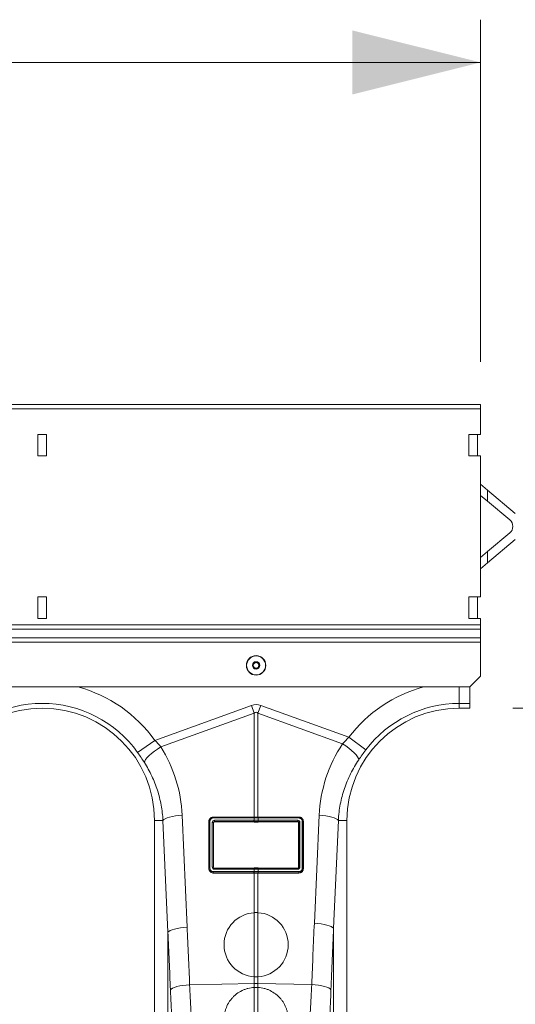
# Model space of a CAD drawing. Units: millimetres. Extents: x 0 to 8400, y 0 to 5940.
# Drawn here: x 5073 to 5305, y 3374 to 3834 of the extents above; entities that cross this region are included whole.
import ezdxf

# ---------------------------------------------------------------- set-up
doc = ezdxf.new("R2010")
doc.units = ezdxf.units.MM
doc.layers.add('ACO_DIMS', color=8, linetype='Continuous')
doc.layers.add('ACO_DRAINAGE', color=7, linetype='Continuous')

# ---------------------------------------------------------------- blocks, each defined once
blk = doc.blocks.new('ACO-32824-FRONT')
at = {"layer": 'ACO_DRAINAGE', "linetype": 'Continuous', "lineweight": 0}
for p, q in [((113.686, -9.715), (13.186, -9.715)), ((113.686, -9.818), (13.186, -9.818)), ((113.686, -9.715), (113.686, -9.818)), ((113.686, -9.818), (113.686, -10.415)), ((103.536, -10.415), (103.336, -10.415)), ((103.336, -10.415), (103.336, -10.915)), ((103.536, -10.915), (103.536, -10.415)), ((113.686, -10.415), (113.411, -10.415)), ((113.411, -10.415), (113.411, -10.915)), ((113.611, -10.415), (113.611, -10.915)), ((103.336, -10.915), (103.536, -10.915)), ((113.411, -10.915), (113.686, -10.915)), ((113.686, -10.915), (113.686, -14.215)), ((113.683, -11.576), (113.848, -11.715)), ((113.848, -11.715), (113.848, -11.976)), ((113.848, -11.715), (114.496, -12.259)), ((113.848, -11.976), (113.686, -11.84)), ((113.848, -11.976), (114.367, -12.412)), ((114.367, -12.718), (113.848, -13.155)), ((114.496, -12.872), (113.848, -13.416)), ((113.686, -13.29), (113.848, -13.155)), ((113.848, -13.155), (113.848, -13.416)), ((113.848, -13.416), (113.683, -13.554)), ((103.536, -14.215), (103.336, -14.215)), ((103.336, -14.215), (103.336, -14.715)), ((103.536, -14.715), (103.536, -14.215)), ((113.686, -14.215), (113.411, -14.215)), ((113.411, -14.215), (113.411, -14.715)), ((113.611, -14.215), (113.611, -14.715)), ((103.336, -14.715), (103.536, -14.715)), ((113.411, -14.715), (113.686, -14.715)), ((113.686, -14.715), (113.686, -14.865)), ((113.686, -14.865), (13.186, -14.865)), ((13.186, -14.965), (113.686, -14.965)), ((113.686, -14.965), (113.686, -14.865)), ((113.686, -14.965), (113.686, -15.17)), ((13.186, -15.17), (113.686, -15.17)), ((113.686, -15.27), (113.686, -15.17)), ((13.186, -15.27), (113.686, -15.27)), ((113.686, -15.27), (113.686, -16.07)), ((113.436, -16.32), (113.686, -16.07)), ((113.436, -16.32), (13.436, -16.32)), ((113.186, -16.703), (113.186, -16.32)), ((113.436, -16.32), (113.436, -16.703)), ((106.068, -17.568), (108.327, -16.751)), ((108.327, -16.751), (108.393, -16.931)), ((108.48, -16.931), (108.545, -16.751)), ((108.545, -16.751), (110.607, -17.496)), ((113.186, -16.703), (113.186, -16.815)), ((113.436, -16.703), (113.186, -16.703)), ((113.436, -16.815), (113.436, -16.703)), ((108.393, -16.931), (106.208, -17.722)), ((108.393, -19.361), (108.393, -16.931)), ((108.48, -16.931), (108.48, -19.361)), ((110.458, -17.647), (108.48, -16.931)), ((113.186, -16.815), (113.436, -16.815)), ((111, -17.793), (110.607, -17.496)), ((105.666, -17.853), (106.068, -17.568)), ((106.132, -17.77), (106.208, -17.722)), ((110.533, -17.698), (110.458, -17.647)), ((110.604, -17.751), (110.533, -17.698)), ((105.89, -17.972), (105.937, -17.924)), ((105.937, -17.924), (105.994, -17.873)), ((105.994, -17.873), (106.06, -17.821)), ((106.06, -17.821), (106.132, -17.77)), ((110.669, -17.805), (110.604, -17.751)), ((110.726, -17.857), (110.669, -17.805)), ((110.772, -17.907), (110.726, -17.857)), ((110.807, -17.951), (110.772, -17.907)), ((110.828, -17.99), (110.807, -17.951)), ((105.823, -18.085), (105.832, -18.054)), ((105.832, -18.054), (105.854, -18.016)), ((105.854, -18.016), (105.89, -17.972)), ((110.836, -18.022), (110.828, -17.99)), ((106.478, -19.349), (106.55, -19.336)), ((106.55, -19.336), (106.627, -19.326)), ((106.627, -19.326), (106.708, -19.32)), ((106.708, -19.32), (106.825, -21.936)), ((109.798, -21.843), (109.91, -19.32)), ((109.991, -19.326), (109.91, -19.32)), ((110.069, -19.336), (109.991, -19.326)), ((110.141, -19.349), (110.069, -19.336)), ((106.259, -19.44), (106.061, -19.44)), ((106.061, -19.44), (106.061, -26.316)), ((106.259, -19.44), (106.279, -19.42)), ((106.376, -22.056), (106.259, -19.44)), ((106.279, -19.42), (106.312, -19.4)), ((106.312, -19.4), (106.357, -19.381)), ((106.357, -19.381), (106.413, -19.364)), ((106.413, -19.364), (106.478, -19.349)), ((107.332, -20.565), (107.332, -19.465)), ((107.332, -19.465), (107.334, -19.465)), ((107.334, -20.565), (107.334, -19.465)), ((107.357, -19.46), (107.357, -20.56)), ((107.411, -20.532), (107.411, -19.487)), ((108.386, -19.383), (107.434, -19.383)), ((107.436, -19.361), (108.388, -19.361)), ((107.436, -19.361), (107.436, -19.364)), ((107.436, -19.364), (108.388, -19.364)), ((107.438, -19.493), (107.438, -20.538)), ((107.441, -19.496), (107.438, -19.493)), ((107.441, -19.496), (107.441, -20.535)), ((107.462, -19.437), (108.386, -19.437)), ((108.388, -19.468), (107.464, -19.468)), ((107.464, -19.468), (107.467, -19.471)), ((108.388, -19.478), (107.467, -19.471)), ((108.388, -19.364), (108.388, -19.361)), ((108.388, -19.437), (108.388, -19.383)), ((108.388, -19.468), (108.388, -19.478)), ((108.484, -19.361), (109.436, -19.361)), ((108.484, -19.364), (108.484, -19.361)), ((108.484, -19.364), (109.436, -19.364)), ((108.484, -19.383), (108.484, -19.437)), ((109.408, -19.468), (108.484, -19.468)), ((108.484, -19.468), (108.484, -19.478)), ((109.405, -19.471), (108.484, -19.478)), ((109.438, -19.383), (108.486, -19.383)), ((108.486, -19.437), (109.41, -19.437)), ((109.405, -19.471), (109.408, -19.468)), ((109.434, -19.493), (109.431, -19.496)), ((109.431, -20.535), (109.431, -19.496)), ((109.434, -20.538), (109.434, -19.493)), ((109.436, -19.361), (109.436, -19.364)), ((109.461, -19.487), (109.461, -20.532)), ((109.515, -20.56), (109.515, -19.46)), ((109.538, -19.465), (109.538, -20.565)), ((109.541, -19.465), (109.538, -19.465)), ((109.541, -19.465), (109.541, -20.565)), ((110.205, -19.364), (110.141, -19.349)), ((110.261, -19.381), (110.205, -19.364)), ((110.359, -19.44), (110.247, -21.963)), ((110.306, -19.4), (110.261, -19.381)), ((110.339, -19.42), (110.306, -19.4)), ((110.359, -19.44), (110.339, -19.42)), ((110.359, -19.44), (110.561, -19.44)), ((110.561, -26.316), (110.561, -19.44)), ((107.332, -20.565), (107.334, -20.565)), ((107.434, -20.637), (108.386, -20.637)), ((108.388, -20.668), (107.436, -20.668)), ((107.436, -20.67), (107.436, -20.668)), ((108.388, -20.67), (107.436, -20.67)), ((107.438, -20.538), (107.441, -20.535)), ((108.386, -20.583), (107.46, -20.583)), ((107.466, -20.56), (107.462, -20.564)), ((107.462, -20.564), (108.388, -20.564)), ((107.466, -20.56), (108.388, -20.552)), ((108.388, -20.564), (108.388, -20.552)), ((108.388, -20.637), (108.388, -20.583)), ((108.388, -20.668), (108.388, -20.67)), ((108.393, -21.597), (108.393, -20.67)), ((108.48, -20.67), (108.48, -21.597)), ((108.484, -20.564), (108.484, -20.552)), ((108.484, -20.552), (109.406, -20.56)), ((108.484, -20.564), (109.41, -20.564)), ((108.484, -20.583), (108.484, -20.637)), ((109.436, -20.668), (108.484, -20.668)), ((108.484, -20.668), (108.484, -20.67)), ((109.436, -20.67), (108.484, -20.67)), ((109.412, -20.583), (108.486, -20.583)), ((108.486, -20.637), (109.438, -20.637)), ((109.41, -20.564), (109.406, -20.56)), ((109.431, -20.535), (109.434, -20.538)), ((109.436, -20.67), (109.436, -20.668)), ((109.541, -20.565), (109.538, -20.565)), ((108.393, -23.095), (108.393, -21.597)), ((108.48, -21.597), (108.48, -23.095)), ((109.878, -21.849), (109.798, -21.843)), ((109.956, -21.859), (109.878, -21.849)), ((110.028, -21.872), (109.956, -21.859)), ((110.093, -21.887), (110.028, -21.872)), ((106.376, -22.056), (106.396, -22.036)), ((106.376, -26.494), (106.376, -22.056)), ((106.396, -22.036), (106.429, -22.016)), ((106.429, -22.016), (106.474, -21.997)), ((106.474, -21.997), (106.53, -21.98)), ((106.53, -21.98), (106.594, -21.965)), ((106.594, -21.965), (106.666, -21.952)), ((106.666, -21.952), (106.744, -21.943)), ((106.744, -21.943), (106.825, -21.936)), ((110.148, -21.904), (110.093, -21.887)), ((110.193, -21.923), (110.148, -21.904)), ((110.226, -21.943), (110.193, -21.923)), ((110.247, -21.963), (110.226, -21.943)), ((110.247, -21.963), (110.247, -26.494)), ((106.882, -23.283), (108.393, -23.251)), ((108.393, -23.251), (108.393, -23.095)), ((108.393, -23.345), (108.393, -23.251)), ((108.48, -23.095), (108.48, -23.251)), ((108.48, -23.251), (108.48, -23.345)), ((109.736, -23.277), (108.48, -23.251)), ((106.432, -23.403), (106.452, -23.383)), ((106.452, -23.383), (106.485, -23.363)), ((106.485, -23.363), (106.529, -23.344)), ((106.529, -23.344), (106.585, -23.327)), ((106.585, -23.327), (106.65, -23.312)), ((106.65, -23.312), (106.723, -23.299)), ((106.723, -23.299), (106.801, -23.289)), ((106.801, -23.289), (106.882, -23.283)), ((108.393, -24.842), (108.393, -23.345)), ((108.48, -23.345), (108.48, -24.842)), ((109.818, -23.284), (109.736, -23.277)), ((109.896, -23.294), (109.818, -23.284)), ((109.969, -23.306), (109.896, -23.294)), ((110.034, -23.321), (109.969, -23.306)), ((110.09, -23.339), (110.034, -23.321)), ((110.134, -23.357), (110.09, -23.339)), ((110.167, -23.377), (110.134, -23.357)), ((110.186, -23.398), (110.167, -23.377))]:
    blk.add_line(p, q, dxfattribs=at)
for radius in [0.228, 0.222, 0.0867, 0.075, 0.065]:
    blk.add_circle((108.436, -15.815), radius, dxfattribs=at)
for centre, radius, start, end in [((114.239, -12.565), 0.2, 310, 50), ((103.436, -19.44), 3.23, 35.4327, 75.0244), ((113.186, -19.44), 3.23, 104.9756, 142.9955), ((103.436, -19.44), 2.737, 35.4327, 144.5673), ((113.186, -19.44), 2.737, 90, 142.9955), ((103.436, -19.44), 2.625, 0, 180), ((113.186, -19.44), 2.625, 90, 180), ((107.353, -19.492), 0.0328, 82.6896, 124.4399), ((107.418, -19.526), 0.0392, 57.9152, 99.1956), ((107.496, -19.379), 0.0618, 165.1733, 182.8378), ((107.572, -19.445), 0.11, 175.5572, 191.7776), ((108.448, -19.379), 0.0618, 165.1733, 182.8378), ((108.496, -19.445), 0.11, 175.5572, 191.7776), ((108.45, -19.379), 0.0618, 165.1406, 182.8208), ((108.498, -19.445), 0.11, 175.5797, 191.7858), ((108.422, -19.379), 0.0618, 357.1792, 14.8594), ((108.374, -19.445), 0.11, 348.2142, 4.4203), ((108.424, -19.379), 0.0618, 357.1622, 14.8267), ((108.377, -19.445), 0.11, 348.2224, 4.4428), ((109.301, -19.445), 0.11, 348.2224, 4.4428), ((109.455, -19.526), 0.0392, 80.8044, 122.0848), ((109.376, -19.379), 0.0618, 357.1622, 14.8267), ((109.519, -19.492), 0.0328, 55.5601, 97.3104), ((107.353, -20.592), 0.0328, 82.6896, 124.4399), ((107.418, -20.571), 0.0392, 57.9152, 99.1956), ((107.544, -20.645), 0.11, 175.5572, 191.7776), ((107.522, -20.579), 0.0618, 165.1733, 182.8378), ((108.448, -20.579), 0.0618, 165.1733, 182.8378), ((108.496, -20.645), 0.11, 175.5572, 191.7776), ((108.45, -20.579), 0.0618, 165.1406, 182.8208), ((108.498, -20.645), 0.11, 175.5797, 191.7858), ((108.422, -20.579), 0.0618, 357.1792, 14.8594), ((108.374, -20.645), 0.11, 348.2142, 4.4203), ((108.424, -20.579), 0.0618, 357.1622, 14.8267), ((108.377, -20.645), 0.11, 348.2224, 4.4428), ((109.35, -20.579), 0.0618, 357.1622, 14.8267), ((109.455, -20.571), 0.0392, 80.8044, 122.0848), ((109.329, -20.645), 0.11, 348.2224, 4.4428), ((109.519, -20.592), 0.0328, 55.5601, 97.3104), ((108.436, -22.346), 0.75, 93.331, 266.669), ((108.436, -22.346), 0.75, 273.331, 86.669), ((108.436, -25.313), 2.062, 88.7893, 91.2107)]:
    blk.add_arc(centre, radius, start, end, dxfattribs=at)
for centre, major_axis, ratio, start_param, end_param in [((108.436, -21.898), (0, -5.167), 0.241922, 3.054326, 3.228859), ((108.436, -21.898), (0, 4.986), 0.100291, 6.195919, 6.370452), ((103.445, -19.463), (-1.112, 3.075), 0.998907, 4.409715, 4.927633), ((113.178, -19.464), (1.113, 3.079), 0.998907, 1.329096, 1.87347), ((107.461, -19.486), (0.0439, 0.0241), 0.974396, 1.057831, 2.650507), ((107.463, -19.492), (0.0226, 0.011), 0.955254, 1.101389, 2.694065), ((107.467, -19.495), (0.0241, 0.007), 0.974324, 1.27192, 2.864595), ((109.406, -19.495), (0.0241, -0.007), 0.974324, 0.276997, 1.869673), ((109.409, -19.492), (0.0226, -0.011), 0.955254, 0.447528, 2.040204), ((109.411, -19.486), (0.0439, -0.0241), 0.974396, 0.491086, 2.083762), ((107.461, -20.531), (0.0158, 0.049), 0.964036, 1.893934, 3.443313), ((107.463, -20.537), (0.0093, 0.025), 0.926105, 1.924869, 3.474248), ((107.467, -20.534), (0.0115, 0.0231), 0.963986, 2.048442, 3.59782), ((109.406, -20.534), (-0.0115, 0.0231), 0.963986, 2.685365, 4.234743), ((109.409, -20.537), (-0.0093, 0.025), 0.926105, 2.808938, 4.358316), ((109.411, -20.531), (-0.0158, 0.049), 0.964036, 2.839873, 4.389251), ((134.91, -48.684), (-2.439, 102.688), 0.247186, 1.300468, 1.314916), ((81.756, -48.898), (2.385, 102.688), 0.242345, 4.96891, 4.982475), ((81.712, -48.777), (2.439, 102.688), 0.247186, 4.969152, 4.982717), ((134.867, -48.805), (-2.385, 102.688), 0.242345, 1.300711, 1.315158)]:
    blk.add_ellipse(centre, major_axis=major_axis, ratio=ratio, start_param=start_param, end_param=end_param, dxfattribs=at)
for points in [[(110.458, -17.647), (110.505, -17.595), (110.555, -17.545), (110.607, -17.496)], [(106.068, -17.568), (106.117, -17.618), (106.164, -17.669), (106.208, -17.722)], [(105.823, -18.085), (105.774, -18.008), (105.722, -17.931), (105.666, -17.853)], [(111, -17.793), (110.942, -17.869), (110.888, -17.946), (110.836, -18.022)], [(108.388, -19.383), (108.388, -19.383), (108.387, -19.383), (108.386, -19.383)], [(108.386, -19.437), (108.387, -19.437), (108.388, -19.437), (108.388, -19.437)], [(108.388, -19.361), (108.39, -19.361), (108.391, -19.361), (108.393, -19.361)], [(108.388, -19.364), (108.388, -19.364), (108.388, -19.364), (108.388, -19.364)], [(108.388, -19.364), (108.389, -19.364), (108.39, -19.364), (108.39, -19.364)], [(108.484, -19.383), (108.452, -19.383), (108.42, -19.383), (108.388, -19.383)], [(108.388, -19.437), (108.42, -19.437), (108.452, -19.437), (108.484, -19.437)], [(108.39, -19.468), (108.39, -19.468), (108.389, -19.468), (108.388, -19.468)], [(108.388, -19.468), (108.388, -19.468), (108.388, -19.468), (108.388, -19.468)], [(108.39, -19.364), (108.421, -19.364), (108.452, -19.364), (108.482, -19.364)], [(108.482, -19.468), (108.452, -19.468), (108.421, -19.468), (108.39, -19.468)], [(108.48, -19.361), (108.451, -19.361), (108.422, -19.361), (108.393, -19.361)], [(108.484, -19.478), (108.476, -19.478), (108.468, -19.478), (108.46, -19.478)], [(108.48, -19.361), (108.481, -19.361), (108.483, -19.361), (108.484, -19.361)], [(108.482, -19.364), (108.483, -19.364), (108.483, -19.364), (108.484, -19.364)], [(108.484, -19.468), (108.483, -19.468), (108.483, -19.468), (108.482, -19.468)], [(108.484, -19.364), (108.484, -19.364), (108.484, -19.364), (108.484, -19.364)], [(108.486, -19.383), (108.485, -19.383), (108.485, -19.383), (108.484, -19.383)], [(108.484, -19.437), (108.485, -19.437), (108.485, -19.437), (108.486, -19.437)], [(108.484, -19.468), (108.484, -19.468), (108.484, -19.468), (108.484, -19.468)], [(108.388, -20.583), (108.388, -20.583), (108.387, -20.583), (108.386, -20.583)], [(108.386, -20.637), (108.387, -20.637), (108.388, -20.637), (108.388, -20.637)], [(108.388, -20.552), (108.396, -20.552), (108.404, -20.552), (108.412, -20.552)], [(108.388, -20.564), (108.388, -20.564), (108.388, -20.564), (108.388, -20.564)], [(108.388, -20.564), (108.389, -20.564), (108.39, -20.564), (108.39, -20.564)], [(108.484, -20.583), (108.452, -20.583), (108.42, -20.583), (108.388, -20.583)], [(108.388, -20.637), (108.42, -20.637), (108.452, -20.637), (108.484, -20.637)], [(108.39, -20.668), (108.39, -20.668), (108.389, -20.668), (108.388, -20.668)], [(108.388, -20.668), (108.388, -20.668), (108.388, -20.668), (108.388, -20.668)], [(108.393, -20.67), (108.391, -20.67), (108.39, -20.67), (108.388, -20.67)], [(108.39, -20.564), (108.421, -20.564), (108.452, -20.564), (108.482, -20.564)], [(108.482, -20.668), (108.452, -20.668), (108.421, -20.668), (108.39, -20.668)], [(108.48, -20.67), (108.451, -20.67), (108.422, -20.67), (108.393, -20.67)], [(108.484, -20.67), (108.483, -20.67), (108.481, -20.67), (108.48, -20.67)], [(108.482, -20.564), (108.483, -20.564), (108.483, -20.564), (108.484, -20.564)], [(108.484, -20.668), (108.483, -20.668), (108.483, -20.668), (108.482, -20.668)], [(108.484, -20.564), (108.484, -20.564), (108.484, -20.564), (108.484, -20.564)], [(108.486, -20.583), (108.485, -20.583), (108.485, -20.583), (108.484, -20.583)], [(108.484, -20.637), (108.485, -20.637), (108.485, -20.637), (108.486, -20.637)], [(108.484, -20.668), (108.484, -20.668), (108.484, -20.668), (108.484, -20.668)], [(108.393, -21.597), (108.422, -21.596), (108.451, -21.596), (108.48, -21.597)], [(108.48, -23.095), (108.451, -23.096), (108.422, -23.096), (108.393, -23.095)], [(108.393, -23.345), (108.422, -23.343), (108.451, -23.343), (108.48, -23.345)]]:
    blk.add_open_spline(points, degree=3, dxfattribs=at)
for points, knots in [([(106.259, -19.44), (106.253, -19.319), (106.238, -19.2), (106.195, -18.965), (106.166, -18.85), (106.112, -18.679), (106.091, -18.623), (106.047, -18.511), (106.023, -18.456), (105.946, -18.292), (105.888, -18.187), (105.823, -18.085)], [0, 0, 0, 0, 0.25, 0.25, 0.5, 0.5, 0.625, 0.625, 0.75, 0.75, 1, 1, 1, 1]), ([(110.836, -18.022), (110.765, -18.127), (110.701, -18.236), (110.59, -18.461), (110.542, -18.576), (110.482, -18.755), (110.463, -18.816), (110.431, -18.938), (110.417, -19), (110.381, -19.187), (110.366, -19.313), (110.359, -19.44)], [0, 0, 0, 0, 0.25, 0.25, 0.5, 0.5, 0.625, 0.625, 0.75, 0.75, 1, 1, 1, 1]), ([(107.332, -19.465), (107.332, -19.458), (107.332, -19.452), (107.335, -19.439), (107.337, -19.432), (107.342, -19.419), (107.345, -19.413), (107.352, -19.402), (107.357, -19.397), (107.366, -19.387), (107.372, -19.382), (107.383, -19.375), (107.389, -19.371), (107.408, -19.363), (107.422, -19.361), (107.436, -19.361)], [0, 0, 0, 0, 0.125, 0.125, 0.25, 0.25, 0.375, 0.375, 0.5, 0.5, 0.625, 0.625, 0.75, 0.75, 1, 1, 1, 1]), ([(107.334, -19.465), (107.334, -19.452), (107.337, -19.439), (107.345, -19.421), (107.348, -19.415), (107.355, -19.404), (107.359, -19.398), (107.369, -19.389), (107.374, -19.385), (107.385, -19.377), (107.391, -19.374), (107.403, -19.369), (107.41, -19.367), (107.423, -19.364), (107.429, -19.364), (107.436, -19.364)], [0, 0, 0, 0, 0.25, 0.25, 0.375, 0.375, 0.5, 0.5, 0.625, 0.625, 0.75, 0.75, 0.875, 0.875, 1, 1, 1, 1]), ([(107.434, -19.383), (107.424, -19.383), (107.414, -19.385), (107.4, -19.39), (107.395, -19.393), (107.387, -19.399), (107.383, -19.402), (107.376, -19.409), (107.372, -19.413), (107.367, -19.421), (107.365, -19.426), (107.361, -19.435), (107.359, -19.44), (107.357, -19.45), (107.357, -19.455), (107.357, -19.46)], [0, 0, 0, 0, 0.25, 0.25, 0.375, 0.375, 0.5, 0.5, 0.625, 0.625, 0.75, 0.75, 0.875, 0.875, 1, 1, 1, 1]), ([(108.46, -19.478), (108.452, -19.478), (108.444, -19.478), (108.436, -19.478), (108.42, -19.478), (108.404, -19.478), (108.388, -19.478)], [0.000482984, 0.000482984, 0.000482984, 0.000482984, 0.000965969, 0.000965969, 0.000965969, 0.001921409, 0.001921409, 0.001921409, 0.001921409]), ([(109.436, -19.361), (109.443, -19.361), (109.45, -19.361), (109.463, -19.364), (109.47, -19.366), (109.483, -19.371), (109.489, -19.375), (109.5, -19.382), (109.506, -19.387), (109.52, -19.401), (109.528, -19.413), (109.535, -19.432), (109.537, -19.438), (109.54, -19.452), (109.541, -19.458), (109.541, -19.465)], [0, 0, 0, 0, 0.125, 0.125, 0.25, 0.25, 0.375, 0.375, 0.5, 0.5, 0.75, 0.75, 0.875, 0.875, 1, 1, 1, 1]), ([(109.436, -19.364), (109.449, -19.364), (109.463, -19.366), (109.481, -19.374), (109.487, -19.377), (109.498, -19.385), (109.504, -19.389), (109.518, -19.403), (109.525, -19.414), (109.535, -19.439), (109.538, -19.452), (109.538, -19.465)], [0, 0, 0, 0, 0.25, 0.25, 0.375, 0.375, 0.5, 0.5, 0.75, 0.75, 1, 1, 1, 1]), ([(109.515, -19.46), (109.515, -19.455), (109.515, -19.45), (109.513, -19.44), (109.511, -19.435), (109.506, -19.421), (109.5, -19.413), (109.489, -19.402), (109.486, -19.399), (109.477, -19.393), (109.473, -19.39), (109.463, -19.387), (109.458, -19.385), (109.448, -19.383), (109.443, -19.383), (109.438, -19.383)], [0, 0, 0, 0, 0.125, 0.125, 0.25, 0.25, 0.5, 0.5, 0.625, 0.625, 0.75, 0.75, 0.875, 0.875, 1, 1, 1, 1]), ([(107.436, -20.67), (107.429, -20.67), (107.422, -20.669), (107.409, -20.666), (107.402, -20.664), (107.389, -20.659), (107.383, -20.655), (107.372, -20.648), (107.366, -20.643), (107.352, -20.629), (107.345, -20.617), (107.334, -20.592), (107.332, -20.579), (107.332, -20.565)], [0, 0, 0, 0, 0.125, 0.125, 0.25, 0.25, 0.375, 0.375, 0.5, 0.5, 0.75, 0.75, 1, 1, 1, 1]), ([(107.436, -20.668), (107.423, -20.668), (107.409, -20.665), (107.39, -20.657), (107.385, -20.654), (107.374, -20.646), (107.368, -20.642), (107.354, -20.628), (107.347, -20.616), (107.337, -20.592), (107.334, -20.578), (107.334, -20.565)], [0, 0, 0, 0, 0.25, 0.25, 0.375, 0.375, 0.5, 0.5, 0.75, 0.75, 1, 1, 1, 1]), ([(107.357, -20.56), (107.357, -20.57), (107.359, -20.58), (107.367, -20.598), (107.372, -20.607), (107.383, -20.617), (107.387, -20.621), (107.395, -20.626), (107.399, -20.629), (107.409, -20.633), (107.414, -20.634), (107.424, -20.636), (107.429, -20.637), (107.434, -20.637)], [0, 0, 0, 0, 0.25, 0.25, 0.5, 0.5, 0.625, 0.625, 0.75, 0.75, 0.875, 0.875, 1, 1, 1, 1]), ([(108.412, -20.552), (108.42, -20.552), (108.428, -20.552), (108.436, -20.552), (108.452, -20.552), (108.468, -20.552), (108.484, -20.552)], [0.000482984, 0.000482984, 0.000482984, 0.000482984, 0.000965969, 0.000965969, 0.000965969, 0.001921588, 0.001921588, 0.001921588, 0.001921588]), ([(109.541, -20.565), (109.541, -20.572), (109.54, -20.579), (109.537, -20.592), (109.535, -20.598), (109.53, -20.611), (109.527, -20.617), (109.52, -20.628), (109.515, -20.634), (109.506, -20.643), (109.501, -20.648), (109.489, -20.655), (109.483, -20.659), (109.464, -20.667), (109.45, -20.67), (109.436, -20.67)], [0, 0, 0, 0, 0.125, 0.125, 0.25, 0.25, 0.375, 0.375, 0.5, 0.5, 0.625, 0.625, 0.75, 0.75, 1, 1, 1, 1]), ([(109.538, -20.565), (109.538, -20.572), (109.537, -20.579), (109.535, -20.592), (109.533, -20.598), (109.528, -20.61), (109.525, -20.616), (109.518, -20.627), (109.513, -20.633), (109.504, -20.642), (109.499, -20.646), (109.488, -20.654), (109.482, -20.657), (109.469, -20.662), (109.463, -20.664), (109.45, -20.667), (109.443, -20.668), (109.436, -20.668)], [0, 0, 0, 0, 0.125, 0.125, 0.25, 0.25, 0.375, 0.375, 0.5, 0.5, 0.625, 0.625, 0.75, 0.75, 0.875, 0.875, 1, 1, 1, 1]), ([(109.438, -20.637), (109.449, -20.637), (109.459, -20.635), (109.473, -20.629), (109.477, -20.626), (109.486, -20.621), (109.49, -20.617), (109.497, -20.61), (109.5, -20.606), (109.505, -20.598), (109.508, -20.594), (109.513, -20.58), (109.515, -20.57), (109.515, -20.56)], [0, 0, 0, 0, 0.25, 0.25, 0.375, 0.375, 0.5, 0.5, 0.625, 0.625, 0.75, 0.75, 1, 1, 1, 1]), ([(106.738, -27.612), (106.731, -27.494), (106.722, -27.368), (106.709, -27.199), (106.706, -27.164), (106.7, -27.094), (106.698, -27.059), (106.689, -26.951), (106.682, -26.878), (106.663, -26.652), (106.649, -26.494), (106.619, -26.163), (106.604, -25.99), (106.581, -25.72), (106.574, -25.629), (106.562, -25.488), (106.558, -25.441), (106.551, -25.346), (106.547, -25.298), (106.528, -25.058), (106.514, -24.861), (106.487, -24.459), (106.474, -24.254), (106.452, -23.835), (106.441, -23.622), (106.432, -23.403)], [0, 0, 0, 0, 0.125, 0.125, 0.15625, 0.15625, 0.1875, 0.1875, 0.25, 0.25, 0.375, 0.375, 0.5, 0.5, 0.5625, 0.5625, 0.59375, 0.59375, 0.625, 0.625, 0.75, 0.75, 0.875, 0.875, 1, 1, 1, 1]), ([(106.882, -23.283), (106.891, -23.487), (106.902, -23.686), (106.925, -24.076), (106.938, -24.267), (106.966, -24.641), (106.981, -24.824), (107, -25.047), (107.004, -25.091), (107.011, -25.179), (107.015, -25.223), (107.027, -25.353), (107.035, -25.438), (107.058, -25.689), (107.074, -25.848), (107.103, -26.154), (107.118, -26.3), (107.138, -26.509), (107.144, -26.577), (107.153, -26.676), (107.156, -26.708), (107.162, -26.773), (107.165, -26.805), (107.178, -26.961), (107.187, -27.077), (107.195, -27.185)], [0, 0, 0, 0, 0.125, 0.125, 0.25, 0.25, 0.375, 0.375, 0.40625, 0.40625, 0.4375, 0.4375, 0.5, 0.5, 0.625, 0.625, 0.75, 0.75, 0.8125, 0.8125, 0.84375, 0.84375, 0.875, 0.875, 1, 1, 1, 1]), ([(108.393, -23.345), (108.343, -23.348), (108.294, -23.355), (108.222, -23.374), (108.199, -23.382), (108.152, -23.399), (108.129, -23.409), (108.062, -23.442), (108.02, -23.467), (107.961, -23.512), (107.942, -23.528), (107.906, -23.562), (107.889, -23.58), (107.857, -23.616), (107.842, -23.635), (107.814, -23.674), (107.8, -23.695), (107.764, -23.758), (107.744, -23.801), (107.72, -23.868), (107.714, -23.891), (107.702, -23.937), (107.698, -23.96), (107.687, -24.029), (107.685, -24.075), (107.687, -24.144), (107.689, -24.167), (107.695, -24.212), (107.699, -24.234), (107.714, -24.301), (107.728, -24.343), (107.754, -24.406), (107.764, -24.426), (107.785, -24.466), (107.796, -24.485), (107.833, -24.541), (107.861, -24.577), (107.908, -24.626), (107.924, -24.642), (107.959, -24.672), (107.976, -24.687), (108.032, -24.727), (108.072, -24.751), (108.135, -24.781), (108.158, -24.79), (108.203, -24.807), (108.225, -24.814), (108.295, -24.832), (108.343, -24.839), (108.393, -24.842)], [0, 0, 0, 0, 0.0625, 0.0625, 0.09375, 0.09375, 0.125, 0.125, 0.1875, 0.1875, 0.21875, 0.21875, 0.25, 0.25, 0.28125, 0.28125, 0.3125, 0.3125, 0.375, 0.375, 0.40625, 0.40625, 0.4375, 0.4375, 0.5, 0.5, 0.53125, 0.53125, 0.5625, 0.5625, 0.625, 0.625, 0.65625, 0.65625, 0.6875, 0.6875, 0.75, 0.75, 0.78125, 0.78125, 0.8125, 0.8125, 0.875, 0.875, 0.90625, 0.90625, 0.9375, 0.9375, 1, 1, 1, 1]), ([(108.48, -24.842), (108.529, -24.839), (108.577, -24.832), (108.647, -24.814), (108.67, -24.807), (108.715, -24.79), (108.737, -24.781), (108.801, -24.751), (108.841, -24.727), (108.897, -24.686), (108.915, -24.671), (108.949, -24.641), (108.965, -24.625), (109.012, -24.576), (109.04, -24.541), (109.077, -24.484), (109.088, -24.464), (109.109, -24.425), (109.119, -24.404), (109.145, -24.343), (109.159, -24.3), (109.173, -24.233), (109.177, -24.211), (109.183, -24.165), (109.185, -24.143), (109.187, -24.075), (109.185, -24.029), (109.174, -23.959), (109.17, -23.936), (109.158, -23.89), (109.152, -23.868), (109.128, -23.801), (109.109, -23.758), (109.072, -23.695), (109.059, -23.675), (109.03, -23.635), (109.015, -23.616), (108.983, -23.58), (108.966, -23.562), (108.93, -23.529), (108.911, -23.513), (108.852, -23.468), (108.81, -23.442), (108.744, -23.409), (108.721, -23.399), (108.674, -23.382), (108.65, -23.374), (108.578, -23.355), (108.53, -23.348), (108.48, -23.345)], [0, 0, 0, 0, 0.0625, 0.0625, 0.09375, 0.09375, 0.125, 0.125, 0.1875, 0.1875, 0.21875, 0.21875, 0.25, 0.25, 0.3125, 0.3125, 0.34375, 0.34375, 0.375, 0.375, 0.4375, 0.4375, 0.46875, 0.46875, 0.5, 0.5, 0.5625, 0.5625, 0.59375, 0.59375, 0.625, 0.625, 0.6875, 0.6875, 0.71875, 0.71875, 0.75, 0.75, 0.78125, 0.78125, 0.8125, 0.8125, 0.875, 0.875, 0.90625, 0.90625, 0.9375, 0.9375, 1, 1, 1, 1]), ([(109.427, -27.166), (109.434, -27.059), (109.444, -26.943), (109.465, -26.697), (109.477, -26.567), (109.503, -26.291), (109.517, -26.145), (109.535, -25.953), (109.539, -25.915), (109.547, -25.836), (109.551, -25.796), (109.562, -25.675), (109.57, -25.594), (109.593, -25.344), (109.608, -25.173), (109.638, -24.821), (109.653, -24.639), (109.673, -24.359), (109.68, -24.265), (109.69, -24.121), (109.693, -24.073), (109.699, -23.975), (109.702, -23.926), (109.717, -23.68), (109.727, -23.48), (109.736, -23.277)], [0, 0, 0, 0, 0.125, 0.125, 0.25, 0.25, 0.375, 0.375, 0.40625, 0.40625, 0.4375, 0.4375, 0.5, 0.5, 0.625, 0.625, 0.75, 0.75, 0.8125, 0.8125, 0.84375, 0.84375, 0.875, 0.875, 1, 1, 1, 1]), ([(110.186, -23.398), (110.178, -23.616), (110.167, -23.83), (110.153, -24.094), (110.15, -24.146), (110.144, -24.251), (110.141, -24.303), (110.132, -24.457), (110.125, -24.559), (110.105, -24.86), (110.091, -25.055), (110.061, -25.435), (110.046, -25.62), (110.024, -25.889), (110.016, -25.977), (110.005, -26.108), (110.001, -26.151), (109.994, -26.236), (109.99, -26.278), (109.972, -26.485), (109.958, -26.643), (109.932, -26.942), (109.92, -27.084), (109.899, -27.351), (109.89, -27.476), (109.883, -27.593)], [0, 0, 0, 0, 0.125, 0.125, 0.15625, 0.15625, 0.1875, 0.1875, 0.25, 0.25, 0.375, 0.375, 0.5, 0.5, 0.5625, 0.5625, 0.59375, 0.59375, 0.625, 0.625, 0.75, 0.75, 0.875, 0.875, 1, 1, 1, 1])]:
    blk.add_open_spline(points, degree=3, knots=knots, dxfattribs=at)

msp = doc.modelspace()

# ---------------------------------------------------------------- linework, layer by layer
at = {"layer": 'ACO_DIMS', "color": 3, "lineweight": 0}
for p, q in [((5288.813, 3674.41), (5288.813, 3834.41)), ((5288.813, 3814.41), (3278.813, 3814.41)), ((5303.813, 3512.41), (5579.192, 3512.41))]:
    msp.add_line(p, q, dxfattribs=at)
msp.add_solid([(5288.813, 3814.41), (5228.813, 3829.41), (5228.813, 3799.41)], dxfattribs=at)

# ---------------------------------------------------------------- block references
at = {"xscale": 20, "yscale": 20, "zscale": 20}
msp.add_blockref('ACO-32824-FRONT', (3015.09, 3848.714), dxfattribs=at)

doc.saveas('drawing.dxf')
